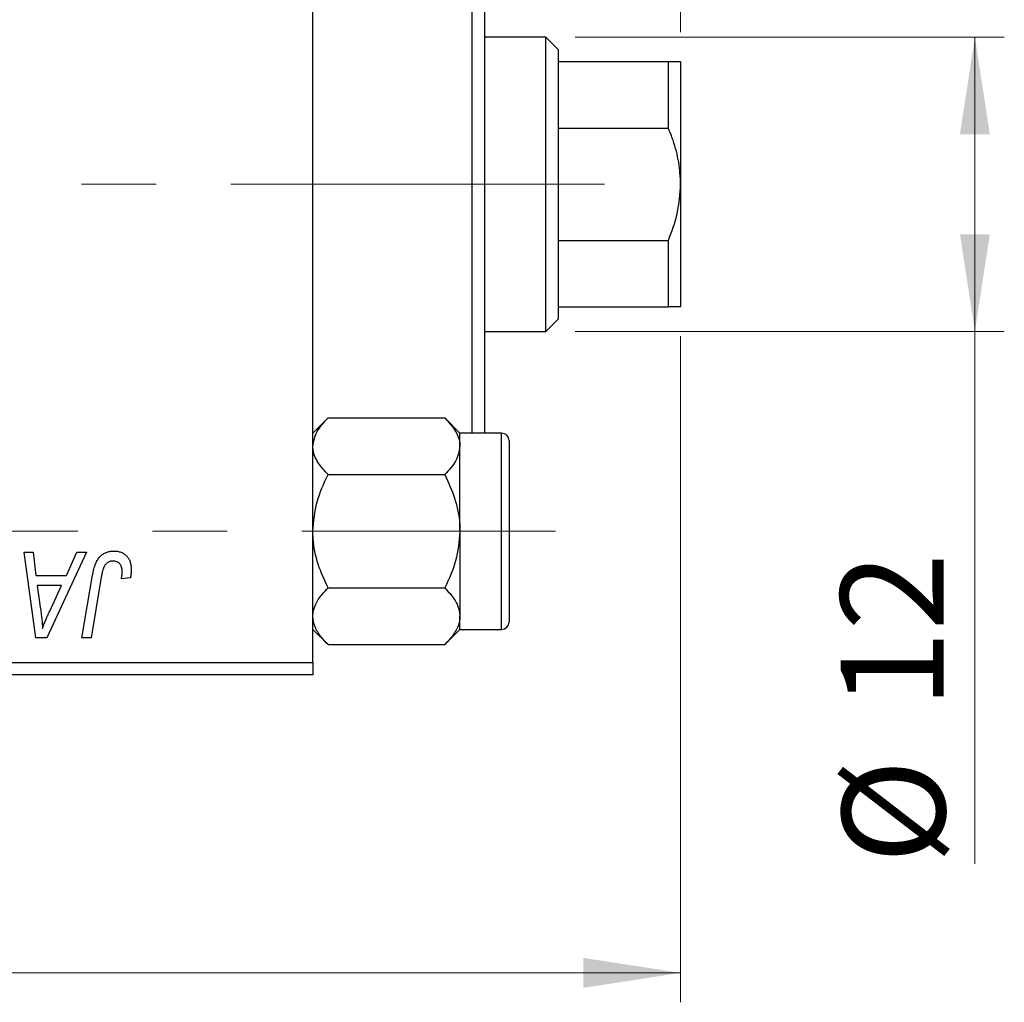
# Model space of a CAD drawing. Units: millimetres. Extents: x 15 to 415, y 5 to 292.
# Drawn here: x 238 to 271, y 199 to 233 of the extents above; entities that cross this region are included whole.
import ezdxf

# ---------------------------------------------------------------- set-up
doc = ezdxf.new("R2010")
doc.units = ezdxf.units.MM
doc.linetypes.add('CENTERX2', pattern=[20.32, 12.7, -2.54, 2.54, -2.54])
doc.styles.add('SLDTEXTSTYLE0', font='TXT', dxfattribs={"width": 0.75})
doc.dimstyles.new('SLDDIMSTYLE0', dxfattribs={"dimtxt": 3.5, "dimasz": 3.302, "dimexe": 0, "dimexo": 0.0625, "dimgap": 0.875, "dimtad": 1, "dimlfac": 1.2, "dimrnd": 1e-09, "dimzin": 12, "dimdsep": 46, "dimtxsty": 'SLDTEXTSTYLE0', "dimsah": 1, "dimcen": 0.09, "dimadec": 0, "dimazin": 3, "dimtfac": 1, "dimtofl": 0, "dimtmove": 0, "dimatfit": 3, "dimfxl": 1, "dimfrac": 2, "dimtolj": 1, "dimtzin": 12, "dimarcsym": 0})
doc.dimstyles.new('SLDDIMSTYLE1', dxfattribs={"dimtxt": 3.5, "dimasz": 3.302, "dimexe": 0, "dimexo": 0.0625, "dimgap": 0.875, "dimtad": 1, "dimdec": 0, "dimlfac": 1.2, "dimrnd": 1e-09, "dimzin": 12, "dimdsep": 46, "dimtxsty": 'SLDTEXTSTYLE0', "dimsah": 1, "dimcen": 0.09, "dimadec": 0, "dimazin": 3, "dimtfac": 1, "dimtdec": 0, "dimtmove": 0, "dimatfit": 0, "dimfxl": 1, "dimfrac": 2, "dimtolj": 1, "dimtzin": 12, "dimarcsym": 0})
doc.dimstyles.new('SLDDIMSTYLE3', dxfattribs={"dimtxt": 3.5, "dimasz": 3.302, "dimexe": 0, "dimexo": 0.0625, "dimgap": 0.875, "dimtad": 1, "dimdec": 0, "dimlfac": 1.2, "dimrnd": 1e-09, "dimzin": 12, "dimdsep": 46, "dimtxsty": 'SLDTEXTSTYLE0', "dimsah": 1, "dimcen": 0.09, "dimadec": 0, "dimazin": 3, "dimtfac": 1, "dimtdec": 0, "dimtofl": 0, "dimtmove": 0, "dimatfit": 3, "dimfxl": 1, "dimfrac": 2, "dimtolj": 1, "dimtzin": 12, "dimarcsym": 0})

# ---------------------------------------------------------------- blocks, each defined once
blk = doc.blocks.new('_D')
at = {"color": 7, "linetype": 'Continuous', "lineweight": 0}
for p, q in [((260.107, 222.097), (260.107, 199.467)), ((81.773, 209.597), (81.773, 199.467)), ((260.107, 200.467), (81.773, 200.467))]:
    blk.add_line(p, q, dxfattribs=at)
at = {"color": 7, "linetype": 'Continuous', "lineweight": 18}
for points in [[(81.773, 200.467), (85.075, 199.959), (85.075, 200.975)], [(260.107, 200.467), (256.805, 200.975), (256.805, 199.959)]]:
    blk.add_solid(points, dxfattribs=at)
at = {"color": 7, "linetype": 'Continuous', "lineweight": 18, "insert": (163.828, 204.979), "char_height": 3.5, "attachment_point": 1, "style": 'SLDTEXTSTYLE0'}
blk.add_mtext('214,00', dxfattribs=at)
blk = doc.blocks.new('_D_3')
at = {"color": 7, "linetype": 'Continuous', "lineweight": 0}
for p, q in [((247.607, 244.93), (247.607, 255.06)), ((260.107, 232.43), (260.107, 255.06)), ((247.607, 254.06), (241.257, 254.06)), ((260.107, 254.06), (247.607, 254.06)), ((260.107, 254.06), (266.457, 254.06))]:
    blk.add_line(p, q, dxfattribs=at)
at = {"color": 7, "linetype": 'Continuous', "lineweight": 18}
for points in [[(247.607, 254.06), (244.305, 254.568), (244.305, 253.552)], [(260.107, 254.06), (263.409, 253.552), (263.409, 254.568)]]:
    blk.add_solid(points, dxfattribs=at)
at = {"color": 7, "linetype": 'Continuous', "lineweight": 18, "insert": (251.271, 258.572), "char_height": 3.5, "attachment_point": 1, "style": 'SLDTEXTSTYLE0'}
blk.add_mtext('15', dxfattribs=at)
blk = doc.blocks.new('_D_4')
at = {"color": 7, "linetype": 'Continuous', "lineweight": 0}
for p, q in [((256.523, 232.264), (271.107, 232.264)), ((270.107, 222.264), (270.107, 232.264)), ((256.523, 222.264), (271.107, 222.264)), ((270.107, 222.264), (270.107, 204.17))]:
    blk.add_line(p, q, dxfattribs=at)
at = {"color": 7, "linetype": 'Continuous', "lineweight": 18}
for points in [[(270.107, 232.264), (269.599, 228.962), (270.615, 228.962)], [(270.107, 222.264), (270.615, 225.566), (269.599, 225.566)]]:
    blk.add_solid(points, dxfattribs=at)
at = {"color": 7, "linetype": 'Continuous', "lineweight": 18, "char_height": 3.5, "attachment_point": 1, "rotation": 90, "style": 'SLDTEXTSTYLE0'}
for s, insert in [('12', (265.541, 209.448)), ('%%c', (265.595, 204.17))]:
    blk.add_mtext(s, dxfattribs=dict(at, insert=insert))

msp = doc.modelspace()

# ---------------------------------------------------------------- linework, layer by layer
at = {"color": 7, "linetype": 'Continuous', "lineweight": 25}
for p, q in [((247.6067, 211.0137), (247.6067, 243.5137)), ((253.0233, 218.8053), (253.0233, 235.722)), ((253.44, 235.722), (253.44, 218.8053)), ((255.5233, 232.2637), (253.44, 232.2637)), ((255.94, 231.847), (255.5233, 232.2637)), ((255.5233, 222.2637), (255.5233, 232.2637)), ((255.94, 231.847), (255.94, 231.4303)), ((255.94, 231.4303), (255.94, 229.1731)), ((255.94, 231.4303), (259.69, 231.4303)), ((259.69, 229.1731), (259.69, 231.4303)), ((260.1067, 231.4303), (260.1067, 227.2637)), ((255.94, 229.1731), (255.94, 225.3543)), ((255.94, 229.1731), (259.69, 229.1731)), ((260.1067, 227.2637), (260.1067, 223.097)), ((255.94, 225.3543), (255.94, 223.097)), ((255.94, 225.3543), (259.69, 225.3543)), ((259.69, 223.097), (259.69, 225.3543)), ((255.94, 223.097), (255.94, 222.6803)), ((255.94, 223.097), (259.69, 223.097)), ((255.5233, 222.2637), (255.94, 222.6803)), ((253.44, 222.2637), (255.5233, 222.2637)), ((248.1225, 219.322), (247.6067, 218.8062)), ((248.1225, 219.322), (252.0909, 219.322)), ((252.6067, 218.8062), (252.0909, 219.322)), ((252.6067, 218.3595), (252.6067, 218.8062)), ((254.0233, 218.8053), (252.6067, 218.8053)), ((254.2733, 218.5553), (254.2733, 217.0137)), ((252.6067, 215.472), (252.6067, 218.3595)), ((248.1225, 217.397), (252.0909, 217.397)), ((254.2733, 217.0137), (254.2733, 212.3887)), ((252.6067, 215.472), (252.6067, 212.5845)), ((237.7943, 214.7637), (238.0991, 214.7637)), ((238.1938, 211.847), (237.7943, 214.7637)), ((238.0991, 214.7637), (238.1967, 213.9682)), ((239.919, 214.7637), (238.5643, 211.847)), ((239.2325, 213.9682), (239.5906, 214.7637)), ((239.5906, 214.7637), (239.919, 214.7637)), ((238.1967, 213.9682), (239.2325, 213.9682)), ((239.761, 211.847), (240.1221, 213.9848)), ((240.418, 213.912), (240.0682, 211.847)), ((241.4058, 213.8925), (241.1016, 213.8546)), ((238.2394, 213.6273), (238.3441, 212.8934)), ((239.0662, 213.6273), (238.2394, 213.6273)), ((238.6631, 212.762), (239.0662, 213.6273)), ((248.1225, 213.547), (252.0909, 213.547)), ((252.6067, 212.1378), (252.6067, 212.5845)), ((238.5643, 211.847), (238.1938, 211.847)), ((240.0682, 211.847), (239.761, 211.847)), ((247.6067, 212.1378), (248.1225, 211.622)), ((252.0909, 211.622), (252.6067, 212.1378)), ((252.6067, 212.1387), (254.0233, 212.1387)), ((248.1225, 211.622), (252.0909, 211.622)), ((207.6067, 211.0137), (247.6067, 211.0137)), ((247.6067, 211.0137), (247.6067, 210.597)), ((247.6067, 210.597), (207.6067, 210.597))]:
    msp.add_line(p, q, dxfattribs=at)
at = {"color": 7, "linetype": 'CENTERX2', "lineweight": 18}
for p, q in [((257.5233, 227.2637), (122.2733, 227.2637)), ((64.3567, 215.472), (255.8567, 215.472))]:
    msp.add_line(p, q, dxfattribs=at)
at = {"color": 8, "linetype": 'Continuous', "lineweight": 25}
for p, q in [((254.0233, 217.1387), (254.0233, 218.8053)), ((254.0233, 212.1387), (254.0233, 217.1387))]:
    msp.add_line(p, q, dxfattribs=at)
at = {"color": 7, "linetype": 'Continuous', "lineweight": 25}
for centre, start, end in [((254.0233, 218.5553), 0, 90), ((254.0233, 212.3887), 270, 0)]:
    msp.add_arc(centre, 0.25, start, end, dxfattribs=at)
for points, knots in [([(259.69, 231.4303), (259.8053, 231.4303), (260.0403, 231.4303), (260.0843, 231.4303), (260.1067, 231.4303)], [0, 0, 0, 0, 0.4909991, 1, 1, 1, 1]), ([(260.1067, 227.2637), (260.0932, 227.5137), (260.0659, 228.0208), (259.8925, 228.6578), (259.7443, 229.035), (259.69, 229.1731)], [0, 0, 0, 0, 0.3812308, 0.7734572, 1, 1, 1, 1]), ([(259.69, 225.3543), (259.8053, 225.6564), (260.0403, 226.2717), (260.0843, 226.9291), (260.1067, 227.2637)], [0, 0, 0, 0, 0.4909991, 1, 1, 1, 1]), ([(260.1067, 223.097), (260.0932, 223.097), (260.0659, 223.097), (259.8925, 223.097), (259.7443, 223.097), (259.69, 223.097)], [0, 0, 0, 0, 0.3812308, 0.7734572, 1, 1, 1, 1]), ([(247.6067, 218.3595), (247.6365, 218.5288), (247.6957, 218.8648), (247.981, 219.1704), (248.1225, 219.322)], [0, 0, 0, 0, 0.5039922, 1, 1, 1, 1]), ([(252.0909, 219.322), (252.2113, 219.1902), (252.4564, 218.9221), (252.596, 218.5898), (252.6048, 218.3998), (252.6067, 218.3595)], [0, 0, 0, 0, 0.4323803, 0.8795439, 1, 1, 1, 1]), ([(248.1225, 217.397), (248.002, 217.5288), (247.7569, 217.7969), (247.6173, 218.1292), (247.6085, 218.3192), (247.6067, 218.3595)], [0, 0, 0, 0, 0.4323803, 0.8795439, 1, 1, 1, 1]), ([(252.6067, 218.3595), (252.5768, 218.1902), (252.5177, 217.8542), (252.2324, 217.5486), (252.0909, 217.397)], [0, 0, 0, 0, 0.5039922, 1, 1, 1, 1]), ([(247.6067, 215.472), (247.6365, 215.8107), (247.6957, 216.4827), (247.981, 217.0939), (248.1225, 217.397)], [0, 0, 0, 0, 0.5039922, 1, 1, 1, 1]), ([(252.0909, 217.397), (252.2113, 217.1334), (252.4564, 216.5973), (252.596, 215.9326), (252.6048, 215.5526), (252.6067, 215.472)], [0, 0, 0, 0, 0.4323803, 0.8795439, 1, 1, 1, 1]), ([(248.1225, 213.547), (248.002, 213.8106), (247.7569, 214.3467), (247.6173, 215.0115), (247.6085, 215.3914), (247.6067, 215.472)], [0, 0, 0, 0, 0.4323803, 0.8795439, 1, 1, 1, 1]), ([(252.6067, 215.472), (252.5768, 215.1333), (252.5177, 214.4613), (252.2324, 213.8502), (252.0909, 213.547)], [0, 0, 0, 0, 0.5039922, 1, 1, 1, 1]), ([(240.1221, 213.9848), (240.1286, 214.0206), (240.1413, 214.0899), (240.1653, 214.1892), (240.1937, 214.2802), (240.223, 214.3637), (240.257, 214.4388), (240.2941, 214.5058), (240.3343, 214.5649), (240.3782, 214.616), (240.425, 214.66), (240.4752, 214.6973), (240.5277, 214.7298), (240.5833, 214.7566), (240.6424, 214.7767), (240.7043, 214.7907), (240.7691, 214.8), (240.8133, 214.801), (240.8358, 214.8016)], [0, 0, 0, 0, 0.0911127, 0.1765801, 0.2556846, 0.3297894, 0.3981379, 0.4620791, 0.5214381, 0.5768138, 0.6303118, 0.6822058, 0.7332337, 0.7847404, 0.8364742, 0.8892249, 0.9436037, 1, 1, 1, 1]), ([(240.8358, 214.8016), (240.8585, 214.8012), (240.9027, 214.8004), (240.9671, 214.7927), (241.0275, 214.7793), (241.0849, 214.7628), (241.1378, 214.7391), (241.1874, 214.7114), (241.233, 214.6781), (241.2746, 214.64), (241.3124, 214.5973), (241.3442, 214.5488), (241.3717, 214.4957), (241.3941, 214.4376), (241.4111, 214.3745), (241.4234, 214.3067), (241.4314, 214.2342), (241.4321, 214.1841), (241.4324, 214.1582)], [0, 0, 0, 0, 0.06813, 0.1325358, 0.1943164, 0.2536925, 0.3112246, 0.3676989, 0.4240706, 0.4802275, 0.5368722, 0.5945108, 0.6538279, 0.7160607, 0.7811272, 0.8497596, 0.9224018, 1, 1, 1, 1]), ([(240.8163, 214.4606), (240.8005, 214.4601), (240.7692, 214.459), (240.7235, 214.45), (240.6802, 214.4348), (240.6393, 214.4144), (240.6016, 214.3871), (240.5668, 214.3545), (240.5367, 214.3145), (240.5139, 214.2768), (240.4974, 214.2416), (240.4859, 214.2094), (240.4742, 214.1722), (240.4623, 214.13), (240.4505, 214.0828), (240.4394, 214.0305), (240.428, 213.9731), (240.4214, 213.9329), (240.418, 213.912)], [0, 0, 0, 0, 0.06318469, 0.12502249, 0.18510194, 0.24608984, 0.30711847, 0.3701259, 0.43587446, 0.50657754, 0.54572214, 0.59111448, 0.64321791, 0.70136321, 0.76636566, 0.8373319, 0.91524717, 1, 1, 1, 1]), ([(241.1294, 214.1085), (241.1286, 214.1348), (241.127, 214.185), (241.11, 214.2555), (241.0829, 214.3173), (241.0443, 214.3689), (240.9974, 214.41), (240.9431, 214.4401), (240.8816, 214.4573), (240.8385, 214.4595), (240.8163, 214.4606)], [0, 0, 0, 0, 0.148499, 0.2825158, 0.4071628, 0.526583, 0.6434295, 0.7566074, 0.8747372, 1, 1, 1, 1]), ([(241.1016, 213.8546), (241.106, 213.881), (241.1142, 213.9303), (241.122, 213.9993), (241.1281, 214.0575), (241.129, 214.0927), (241.1294, 214.1085)], [0, 0, 0, 0, 0.3140156, 0.5868196, 0.8146584, 1, 1, 1, 1]), ([(241.4324, 214.1582), (241.4314, 214.1135), (241.4293, 214.0242), (241.4136, 213.9363), (241.4058, 213.8925)], [0, 0, 0, 0, 0.5007641, 1, 1, 1, 1]), ([(247.6067, 212.5845), (247.6067, 212.5914), (247.6077, 212.7198), (247.6729, 212.9746), (247.8763, 213.2881), (248.0536, 213.4746), (248.1225, 213.547)], [0, 0, 0, 0, 0.0206375, 0.3834765, 0.7606591, 1, 1, 1, 1]), ([(252.0909, 213.547), (252.1716, 213.4609), (252.3525, 213.2681), (252.5589, 212.9464), (252.5906, 212.7064), (252.6067, 212.5845)], [0, 0, 0, 0, 0.2841146, 0.6363185, 1, 1, 1, 1]), ([(238.3441, 212.8934), (238.3491, 212.8579), (238.359, 212.7885), (238.3718, 212.6865), (238.3839, 212.5891), (238.3938, 212.4959), (238.4027, 212.4071), (238.4106, 212.3227), (238.4164, 212.2428), (238.4195, 212.1911), (238.4211, 212.166)], [0, 0, 0, 0, 0.14700354, 0.28727155, 0.42172054, 0.54946356, 0.67140697, 0.78755976, 0.89706335, 1, 1, 1, 1]), ([(238.4211, 212.166), (238.4359, 212.2099), (238.4672, 212.3024), (238.5233, 212.4453), (238.5894, 212.6), (238.6378, 212.7065), (238.6631, 212.762)], [0, 0, 0, 0, 0.2160703, 0.4547989, 0.7156038, 1, 1, 1, 1]), ([(248.1225, 211.622), (248.0417, 211.7081), (247.8609, 211.901), (247.6544, 212.2226), (247.6228, 212.4626), (247.6067, 212.5845)], [0, 0, 0, 0, 0.2841146, 0.6363185, 1, 1, 1, 1]), ([(252.6067, 212.5845), (252.6066, 212.5776), (252.6056, 212.4492), (252.5405, 212.1944), (252.3371, 211.8809), (252.1597, 211.6944), (252.0909, 211.622)], [0, 0, 0, 0, 0.0206375, 0.3834765, 0.7606591, 1, 1, 1, 1])]:
    msp.add_open_spline(points, degree=3, knots=knots, dxfattribs=at)

# ---------------------------------------------------------------- dimensions: what is measured, and where the dimension line sits
at = {"color": 7, "linetype": 'Continuous', "lineweight": 18}
for base, p1, p2, dimstyle, picture, middle in [((247.6067, 254.06), (260.1067, 231.4303), (247.6067, 243.9303), 'SLDDIMSTYLE1', '_D_3', (253.8567, 254.06)), ((81.7733, 200.4674), (260.1067, 223.097), (81.7733, 210.597), 'SLDDIMSTYLE0', '_D', (170.94, 200.4674))]:
    dim = msp.add_linear_dim(base=base, p1=p1, p2=p2, dimstyle=dimstyle, dxfattribs=at)
    dim.commit()
    dim.dimension.update_dxf_attribs({"geometry": picture, "text_midpoint": middle, "dimtype": 160})
dim = msp.add_linear_dim(base=(270.1067, 232.2637), p1=(255.5233, 222.2637), p2=(255.5233, 232.2637), angle=90, text='%%c<>', dimstyle='SLDDIMSTYLE3', dxfattribs=at)
dim.commit()
dim.dimension.update_dxf_attribs({"geometry": '_D_4', "text_midpoint": (270.1067, 209.3953), "dimtype": 160})

doc.saveas('drawing.dxf')
